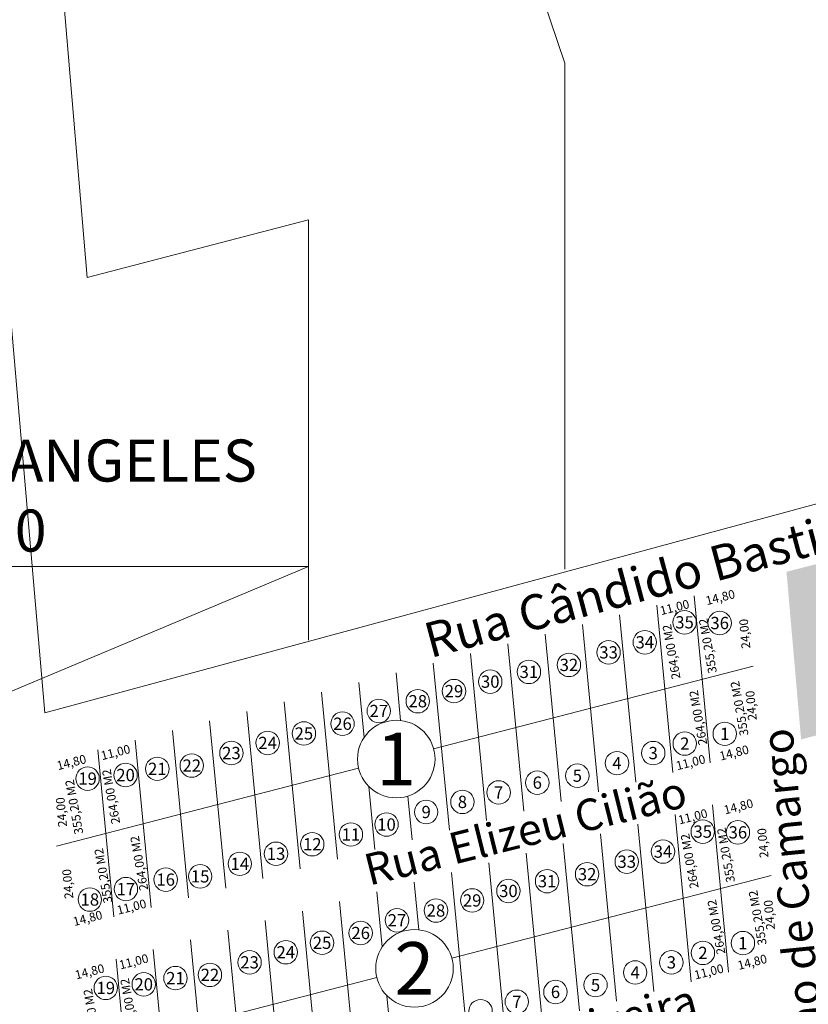
# Model space of a CAD drawing. Units: millimetres. Extents: x 31 to 3955, y 65 to 5015.
# Drawn here: x 2613 to 2839, y 3167 to 3449 of the extents above; entities that cross this region are included whole.
import ezdxf

# ---------------------------------------------------------------- set-up
doc = ezdxf.new("R2010")
doc.units = ezdxf.units.MM
doc.layers.add('NORTE', color=7, linetype='Continuous')
doc.styles.add('2008', font='arial.ttf', dxfattribs={"height": 2.5})
doc.styles.get("Standard").update_dxf_attribs({"font": 'arial.ttf'})

msp = doc.modelspace()

# ---------------------------------------------------------------- hatches: boundary and pattern name
at = {"lineweight": 9}
h = msp.add_hatch(dxfattribs=at)
h.set_pattern_fill('ANGLE', color=1, scale=0.25, style=0)
h.set_pattern_definition([(0, (1028.3315, 1590.0672), (0, 1.74625), [1.27, -0.47625]), (90, (1028.3315, 1590.0672), (-1.74625, 1e-16), [1.27, -0.47625])])
h.paths.add_polyline_path([(2832.38744, 3290.87704), (2836.55868, 3243.01342), (2906.27151, 3261.01677), (2902.09638, 3308.89548)])
h.paths.add_polyline_path([(2836.12596, 3266.94016), (2903.43497, 3266.94016), (2903.43497, 3287.62342), (2836.12596, 3287.62342)], flags=24)
h.paths.add_polyline_path([(2861.95143, 3015.69643), (2836.58192, 3270.46369), (2814.46145, 3268.26096), (2839.83095, 3013.49369)], flags=9)

# ---------------------------------------------------------------- linework, layer by layer
at = {"color": 5, "lineweight": 9}
for p, q in [((2620.48277, 3250.57627), (2590.98972, 3590.32383)), ((2720.87924, 3579.3771), (2769.05227, 3436.13761)), ((2624.84207, 3465.30938), (2632.56668, 3374.9414)), ((2769.05227, 3291.59195), (2769.05227, 3436.13761)), ((2695.79275, 3391.36715), (2632.56668, 3374.9414)), ((2695.79275, 3271.36715), (2695.79275, 3391.36715)), ((2620.48277, 3250.57627), (2858.16587, 3314.92248)), ((2810.60176, 3236.31005), (2806.0063, 3284.05802)), ((2799.95119, 3233.55953), (2795.35632, 3281.3052)), ((2789.30062, 3230.80902), (2784.70634, 3278.55238)), ((2767.99948, 3225.308), (2763.40639, 3273.04675)), ((2778.65005, 3228.05851), (2774.05637, 3275.79957)), ((2757.3489, 3222.55749), (2752.75641, 3270.29393)), ((2746.69833, 3219.80697), (2742.10644, 3267.54112)), ((2736.04776, 3217.05646), (2731.45646, 3264.7883)), ((2720.80648, 3262.03548), (2722.11753, 3248.40455)), ((2822.85659, 3263.92233), (2731.55485, 3240.34301)), ((2710.15651, 3259.28267), (2711.66904, 3243.55558)), ((2704.09604, 3208.80493), (2699.50653, 3256.52985)), ((2693.44547, 3206.05441), (2688.85655, 3253.77703)), ((2682.7949, 3203.3039), (2678.20658, 3251.02422)), ((2672.14433, 3200.55339), (2667.5566, 3248.2714)), ((2661.49376, 3197.80288), (2656.90662, 3245.51858)), ((2650.84318, 3195.05237), (2646.25665, 3242.76577)), ((2640.19261, 3192.30185), (2635.60667, 3240.01295)), ((2710.10706, 3234.80397), (2623.78715, 3212.51124)), ((2714.74662, 3211.55544), (2713.01153, 3229.59657)), ((2725.39719, 3214.30595), (2724.19281, 3226.82785)), ((2815.79533, 3176.53578), (2811.19987, 3224.28375)), ((2805.14476, 3173.78526), (2800.54989, 3221.53093)), ((2794.49419, 3171.03475), (2789.89991, 3218.77812)), ((2783.84362, 3168.28424), (2779.24994, 3216.0253)), ((2773.19305, 3165.53373), (2768.59996, 3213.27248)), ((2762.54247, 3162.78322), (2757.94998, 3210.51966)), ((2751.8919, 3160.03271), (2747.30001, 3207.76685)), ((2741.24133, 3157.28219), (2736.65003, 3205.01403)), ((2828.05016, 3204.14806), (2736.74842, 3180.56875)), ((2726.00005, 3202.26121), (2727.3111, 3188.63028)), ((2715.35008, 3199.5084), (2716.86261, 3183.78131)), ((2709.28961, 3149.03066), (2704.7001, 3196.75558)), ((2698.63904, 3146.28015), (2694.05012, 3194.00276)), ((2687.98847, 3143.52963), (2683.40015, 3191.24995)), ((2677.3379, 3140.77912), (2672.75017, 3188.49713)), ((2666.68733, 3138.02861), (2662.10019, 3185.74431)), ((2645.38618, 3132.52759), (2640.80024, 3180.23868)), ((2656.03675, 3135.2781), (2651.45022, 3182.9915)), ((2715.30063, 3175.0297), (2628.98072, 3152.73698)), ((2719.94019, 3151.78117), (2718.2051, 3169.8223))]:
    msp.add_line(p, q, dxfattribs=at)
at = {"lineweight": 9}
for centre, radius in [((2803.2542, 3276.45071), 3.34923), ((2813.29754, 3276.24474), 3.34923), ((2791.89649, 3270.74808), 3.34923), ((2781.55022, 3267.86562), 3.34923), ((2770.21961, 3264.29072), 3.34923), ((2758.77277, 3262.29643), 3.34923), ((2747.72922, 3259.50441), 3.34923), ((2737.37173, 3256.79977), 3.34923), ((2727.02546, 3253.91731), 3.34923), ((2715.8915, 3251.12838), 3.34923), ((2705.51991, 3247.49568), 3.34923), ((2694.47636, 3244.70366), 3.34923), ((2720.87653, 3237.39704), 11.07725), ((2814.74028, 3244.6057), 3.34923), ((2684.11887, 3241.99901), 3.34923), ((2803.31385, 3241.81368), 3.34923), ((2673.7726, 3239.11656), 3.34923), ((2794.2975, 3239.10904), 3.34923), ((2783.95123, 3236.22658), 3.34923), ((2652.59397, 3234.61003), 3.34923), ((2662.44198, 3235.54166), 3.34923), ((2632.67579, 3231.81186), 3.34923), ((2643.52437, 3232.83303), 3.34923), ((2761.17378, 3230.65739), 3.34923), ((2772.62062, 3232.65168), 3.34923), ((2750.13022, 3227.86537), 3.34923), ((2739.77273, 3225.16073), 3.34923), ((2729.42647, 3222.27827), 3.34923), ((2718.09585, 3218.70337), 3.34923), ((2808.44777, 3216.67645), 3.34923), ((2818.49111, 3216.47048), 3.34923), ((2707.92092, 3215.85664), 3.34923), ((2696.87736, 3213.06462), 3.34923), ((2797.09006, 3210.97381), 3.34923), ((2686.51987, 3210.35997), 3.34923), ((2786.74379, 3208.09135), 3.34923), ((2676.17361, 3207.47752), 3.34923), ((2654.99498, 3202.97099), 3.34923), ((2664.84299, 3203.90262), 3.34923), ((2763.96634, 3202.52217), 3.34923), ((2775.41318, 3204.51645), 3.34923), ((2643.62601, 3200.26885), 3.34923), ((2752.92279, 3199.73015), 3.34923), ((2633.31809, 3197.28429), 3.34923), ((2742.5653, 3197.0255), 3.34923), ((2732.21903, 3194.14304), 3.34923), ((2721.08507, 3191.35411), 3.34923), ((2710.71348, 3187.72141), 3.34923), ((2726.0701, 3177.62277), 11.07725), ((2699.66993, 3184.92939), 3.34923), ((2819.93385, 3184.83144), 3.34923), ((2689.31244, 3182.22474), 3.34923), ((2808.50742, 3182.03942), 3.34923), ((2678.96617, 3179.34229), 3.34923), ((2799.49107, 3179.33477), 3.34923), ((2657.78754, 3174.83576), 3.34923), ((2667.63555, 3175.76739), 3.34923), ((2789.1448, 3176.45231), 3.34923), ((2637.86936, 3172.03759), 3.34923), ((2648.71794, 3173.05877), 3.34923), ((2777.81419, 3172.87741), 3.34923), ((2766.36735, 3170.88313), 3.34923), ((2755.32379, 3168.09111), 3.34923), ((2744.96631, 3165.38646), 3.34923)]:
    msp.add_circle(centre, radius, dxfattribs=at)
at = {"layer": 'NORTE', "lineweight": 9}
for p, q in [((2695.82714, 3292.3506), (2538.75492, 3292.3506)), ((2551.55779, 3231.91671), (2695.79275, 3292.3506))]:
    msp.add_line(p, q, dxfattribs=at)

# ---------------------------------------------------------------- texts
at = {"lineweight": 9, "attachment_point": 5}
for s, insert, char_height, rotation in [('{\\fArial Black|b0|i0|c0|p34;Rua Cândido Bastiani}', (2795.00173, 3288.62911), 10, 15), ('{\\fArial Black|b0|i0|c0|p34;Rua José Manoel Bueno de Camargo}', (2839.89169, 3142.40254), 9, 95.6867173), ('{\\fArial Black|b0|i0|c0|p34;Rua Elizeu Cilião}', (2757.77063, 3216.96324), 9, 14), ('{\\fArial Black|b0|i0|c0|p34;Rua Manoel B. O. Teixeira}', (2736.3392, 3150.74604), 9, 14.5)]:
    msp.add_mtext(s, dxfattribs=dict(at, insert=insert, char_height=char_height, rotation=rotation))
at = {"lineweight": 9, "char_height": 2.5, "attachment_point": 5}
for s, insert, width, rotation in [('{\\fArial|b0|i0|c0|p34;14,80}', (2813.47079, 3283.59492), 10.2693094, 14.1825253), ('{\\fArial|b0|i0|c0|p34;11,00}', (2800.41265, 3280.73866), 10.2693094, 14.1825253), ('{\\fArial|b0|i0|c0|p34;264,00 M2}', (2799.5043, 3268.02804), 16.9466774, 100), ('{\\fArial|b0|i0|c0|p34;355,20 M2}', (2809.89424, 3269.72999), 16.9466774, 100), ('{\\fArial|b0|i0|c0|p34;24,00}', (2820.44833, 3273.18136), 10.2693094, 95), ('{\\fArial|b0|i0|c0|p34;355,20 M2}', (2818.94466, 3251.85811), 16.9466774, 100), ('{\\fArial|b0|i0|c0|p34;264,00 M2}', (2807.15226, 3249.21844), 16.9466774, 100), ('{\\fArial|b0|i0|c0|p34;24,00}', (2822.28066, 3252.67648), 10.2693094, 95), ('{\\fArial|b0|i0|c0|p34;11,00}', (2640.66299, 3239.33483), 10.2693094, 14.1825253), ('{\\fArial|b0|i0|c0|p34;14,80}', (2817.4194, 3239.20334), 10.2693094, 14.1825253), ('{\\fArial|b0|i0|c0|p34;14,80}', (2628.07232, 3236.47223), 10.2693094, 14.1825253), ('{\\fArial|b0|i0|c0|p34;11,00}', (2805.00752, 3236.45283), 10.2693094, 14.1825253), ('{\\fArial|b0|i0|c0|p34;264,00 M2}', (2639.37993, 3226.70004), 16.9466774, 100), ('{\\fArial|b0|i0|c0|p34;355,20 M2}', (2628.83454, 3223.73285), 16.9466774, 100), ('{\\fArial|b0|i0|c0|p34;24,00}', (2625.17734, 3222.23312), 10.2693094, 95), ('{\\fArial|b0|i0|c0|p34;14,80}', (2818.66436, 3223.82066), 10.2693094, 14.1825253), ('{\\fArial|b0|i0|c0|p34;11,00}', (2805.60622, 3220.9644), 10.2693094, 14.1825253), ('{\\fArial|b0|i0|c0|p34;355,20 M2}', (2815.08781, 3209.95572), 16.9466774, 100), ('{\\fArial|b0|i0|c0|p34;24,00}', (2825.6419, 3213.40709), 10.2693094, 95), ('{\\fArial|b0|i0|c0|p34;264,00 M2}', (2647.42244, 3207.65547), 16.9466774, 100), ('{\\fArial|b0|i0|c0|p34;264,00 M2}', (2804.69787, 3208.25377), 16.9466774, 100), ('{\\fArial|b0|i0|c0|p34;355,20 M2}', (2637.16285, 3204.0929), 16.9466774, 100), ('{\\fArial|b0|i0|c0|p34;24,00}', (2627.00968, 3201.72823), 10.2693094, 95), ('{\\fArial|b0|i0|c0|p34;355,20 M2}', (2824.13823, 3192.08384), 16.9466774, 100), ('{\\fArial|b0|i0|c0|p34;11,00}', (2645.24894, 3195.19515), 10.2693094, 14.1825253), ('{\\fArial|b0|i0|c0|p34;264,00 M2}', (2812.34583, 3189.44417), 16.9466774, 100), ('{\\fArial|b0|i0|c0|p34;24,00}', (2827.47423, 3192.90221), 10.2693094, 95), ('{\\fArial|b0|i0|c0|p34;14,80}', (2632.69443, 3191.95295), 10.2693094, 14.1825253), ('{\\fArial|b0|i0|c0|p34;11,00}', (2645.85656, 3179.56057), 10.2693094, 14.1825253), ('{\\fArial|b0|i0|c0|p34;14,80}', (2822.61297, 3179.42907), 10.2693094, 14.1825253), ('{\\fArial|b0|i0|c0|p34;14,80}', (2633.26589, 3176.69796), 10.2693094, 14.1825253), ('{\\fArial|b0|i0|c0|p34;11,00}', (2810.20109, 3176.67856), 10.2693094, 14.1825253), ('{\\fArial|b0|i0|c0|p34;264,00 M2}', (2644.5735, 3166.92577), 16.9466774, 100), ('{\\fArial|b0|i0|c0|p34;355,20 M2}', (2634.02811, 3163.95859), 16.9466774, 100)]:
    msp.add_mtext(s, dxfattribs=dict(at, insert=insert, width=width, rotation=rotation))
at = {"lineweight": 9, "attachment_point": 5}
for s, insert, char_height in [('{\\fArial Black|b0|i0|c0|p34;35}', (2803.2542, 3276.45071), 3.5), ('{\\fArial Black|b0|i0|c0|p34;36}', (2813.29754, 3276.24474), 3.5), ('{\\fArial Black|b0|i0|c0|p34;34}', (2791.89649, 3270.74808), 3.5), ('{\\fArial Black|b0|i0|c0|p34;33}', (2781.55022, 3267.86562), 3.5), ('{\\fArial Black|b0|i0|c0|p34;32}', (2770.21961, 3264.29072), 3.5), ('{\\fArial Black|b0|i0|c0|p34;31}', (2758.77277, 3262.29643), 3.5), ('{\\fArial Black|b0|i0|c0|p34;30}', (2747.72922, 3259.50441), 3.5), ('{\\fArial Black|b0|i0|c0|p34;29}', (2737.37173, 3256.79977), 3.5), ('{\\fArial Black|b0|i0|c0|p34;28}', (2727.02546, 3253.91731), 3.5), ('{\\fArial Black|b0|i0|c0|p34;27}', (2715.8915, 3251.12838), 3.5), ('{\\fArial Black|b0|i0|c0|p34;26}', (2705.51991, 3247.49568), 3.5), ('{\\fArial Black|b0|i0|c0|p34;25}', (2694.47636, 3244.70366), 3.5), ('{\\fArial Black|b0|i0|c0|p34;1}', (2720.87653, 3237.39704), 15), ('{\\fArial Black|b0|i0|c0|p34;1}', (2814.74028, 3244.6057), 3.5), ('{\\fArial Black|b0|i0|c0|p34;24}', (2684.11887, 3241.99901), 3.5), ('{\\fArial Black|b0|i0|c0|p34;2}', (2803.31385, 3241.81368), 3.5), ('{\\fArial Black|b0|i0|c0|p34;23}', (2673.7726, 3239.11656), 3.5), ('{\\fArial Black|b0|i0|c0|p34;3}', (2794.2975, 3239.10904), 3.5), ('{\\fArial Black|b0|i0|c0|p34;22}', (2662.44198, 3235.54166), 3.5), ('{\\fArial Black|b0|i0|c0|p34;4}', (2783.95123, 3236.22658), 3.5), ('{\\fArial Black|b0|i0|c0|p34;20}', (2643.52437, 3232.83303), 3.5), ('{\\fArial Black|b0|i0|c0|p34;21}', (2652.59397, 3234.61003), 3.5), ('{\\fArial Black|b0|i0|c0|p34;5}', (2772.62062, 3232.65168), 3.5), ('{\\fArial Black|b0|i0|c0|p34;19}', (2632.67579, 3231.81186), 3.5), ('{\\fArial Black|b0|i0|c0|p34;6}', (2761.17378, 3230.65739), 3.5), ('{\\fArial Black|b0|i0|c0|p34;7}', (2750.13022, 3227.86537), 3.5), ('{\\fArial Black|b0|i0|c0|p34;8}', (2739.77273, 3225.16073), 3.5), ('{\\fArial Black|b0|i0|c0|p34;9}', (2729.42647, 3222.27827), 3.5), ('{\\fArial Black|b0|i0|c0|p34;10}', (2718.09585, 3218.70337), 3.5), ('{\\fArial Black|b0|i0|c0|p34;11}', (2707.92092, 3215.85664), 3.5), ('{\\fArial Black|b0|i0|c0|p34;35}', (2808.44777, 3216.67645), 3.5), ('{\\fArial Black|b0|i0|c0|p34;36}', (2818.49111, 3216.47048), 3.5), ('{\\fArial Black|b0|i0|c0|p34;12}', (2696.87736, 3213.06462), 3.5), ('{\\fArial Black|b0|i0|c0|p34;13}', (2686.51987, 3210.35997), 3.5), ('{\\fArial Black|b0|i0|c0|p34;34}', (2797.09006, 3210.97381), 3.5), ('{\\fArial Black|b0|i0|c0|p34;14}', (2676.17361, 3207.47752), 3.5), ('{\\fArial Black|b0|i0|c0|p34;33}', (2786.74379, 3208.09135), 3.5), ('{\\fArial Black|b0|i0|c0|p34;15}', (2664.84299, 3203.90262), 3.5), ('{\\fArial Black|b0|i0|c0|p34;32}', (2775.41318, 3204.51645), 3.5), ('{\\fArial Black|b0|i0|c0|p34;16}', (2654.99498, 3202.97099), 3.5), ('{\\fArial Black|b0|i0|c0|p34;31}', (2763.96634, 3202.52217), 3.5), ('{\\fArial Black|b0|i0|c0|p34;17}', (2643.62601, 3200.26885), 3.5), ('{\\fArial Black|b0|i0|c0|p34;30}', (2752.92279, 3199.73015), 3.5), ('{\\fArial Black|b0|i0|c0|p34;18}', (2633.31809, 3197.28429), 3.5), ('{\\fArial Black|b0|i0|c0|p34;29}', (2742.5653, 3197.0255), 3.5), ('{\\fArial Black|b0|i0|c0|p34;28}', (2732.21903, 3194.14304), 3.5), ('{\\fArial Black|b0|i0|c0|p34;27}', (2721.08507, 3191.35411), 3.5), ('{\\fArial Black|b0|i0|c0|p34;26}', (2710.71348, 3187.72141), 3.5), ('{\\fArial Black|b0|i0|c0|p34;25}', (2699.66993, 3184.92939), 3.5), ('{\\fArial Black|b0|i0|c0|p34;1}', (2819.93385, 3184.83144), 3.5), ('{\\fArial Black|b0|i0|c0|p34;24}', (2689.31244, 3182.22474), 3.5), ('{\\fArial Black|b0|i0|c0|p34;2}', (2726.0701, 3177.62277), 15), ('{\\fArial Black|b0|i0|c0|p34;2}', (2808.50742, 3182.03942), 3.5), ('{\\fArial Black|b0|i0|c0|p34;23}', (2678.96617, 3179.34229), 3.5), ('{\\fArial Black|b0|i0|c0|p34;3}', (2799.49107, 3179.33477), 3.5), ('{\\fArial Black|b0|i0|c0|p34;22}', (2667.63555, 3175.76739), 3.5), ('{\\fArial Black|b0|i0|c0|p34;4}', (2789.1448, 3176.45231), 3.5), ('{\\fArial Black|b0|i0|c0|p34;20}', (2648.71794, 3173.05877), 3.5), ('{\\fArial Black|b0|i0|c0|p34;21}', (2657.78754, 3174.83576), 3.5), ('{\\fArial Black|b0|i0|c0|p34;5}', (2777.81419, 3172.87741), 3.5), ('{\\fArial Black|b0|i0|c0|p34;19}', (2637.86936, 3172.03759), 3.5), ('{\\fArial Black|b0|i0|c0|p34;6}', (2766.36735, 3170.88313), 3.5), ('{\\fArial Black|b0|i0|c0|p34;7}', (2755.32379, 3168.09111), 3.5)]:
    msp.add_mtext(s, dxfattribs=dict(at, insert=insert, char_height=char_height))
at = {"layer": 'NORTE', "lineweight": 9, "insert": (2547.3657, 3328.64433), "char_height": 12, "width": 272.1367679, "attachment_point": 1, "style": '2008'}
msp.add_mtext('JD. LOS ANGELES\\PSETOR 10', dxfattribs=at)

doc.saveas('drawing.dxf')
